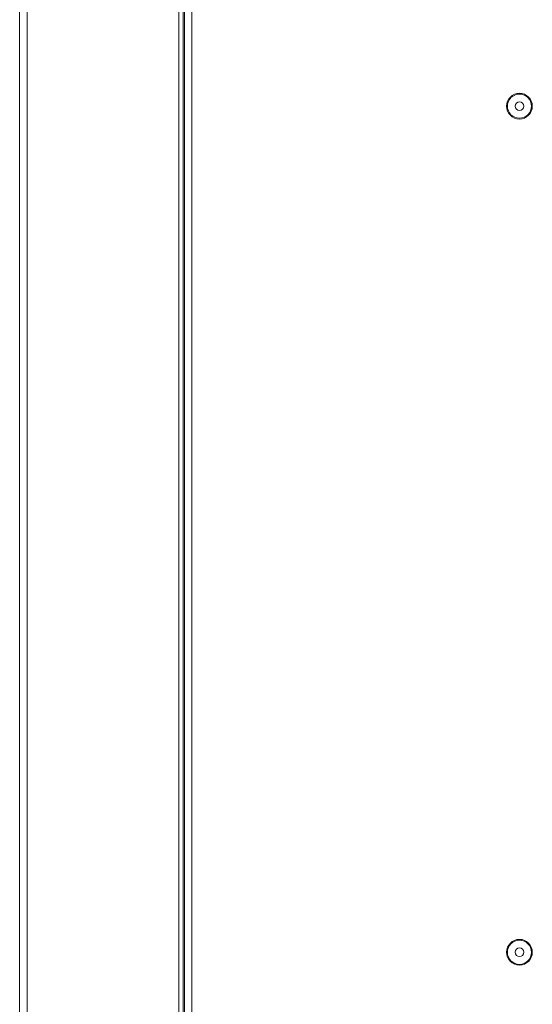
# Model space of a CAD drawing. Units: inches. Extents: x 677 to 3512, y 840 to 2868.
# Drawn here: x 2924 to 3042, y 1290 to 1518 of the extents above; entities that cross this region are included whole.
import ezdxf

# ---------------------------------------------------------------- set-up
doc = ezdxf.new("R2010")
doc.units = ezdxf.units.IN
doc.header["$MEASUREMENT"] = 0
doc.layers.add('Layer 1', color=7, linetype='Continuous')

msp = doc.modelspace()

# ---------------------------------------------------------------- linework, layer by layer
at = {"layer": 'Layer 1', "color": 7, "lineweight": 18}
for points in [[(2961.8, 1737.17), (2961.8, 848.44)], [(2963.57, 848.44), (2963.57, 1737.17)], [(2923.64, 851.34), (2923.64, 1734.27)], [(2925.41, 851.34), (2925.41, 1734.27)], [(2960.54, 861.53), (2960.54, 1724.08)], [(2961.55, 1724.08), (2961.55, 861.53)]]:
    msp.add_lwpolyline(points, dxfattribs=at)
for points in [[(3039.44, 1494.8), (3041.09, 1494.8), (3042.42, 1496.14), (3042.42, 1497.79), (3042.42, 1499.43), (3041.09, 1500.77), (3039.44, 1500.77), (3037.79, 1500.77), (3036.46, 1499.43), (3036.46, 1497.79), (3036.46, 1496.14), (3037.79, 1494.8), (3039.44, 1494.8)], [(3039.44, 1494.99), (3040.98, 1494.99), (3042.23, 1496.24), (3042.23, 1497.79), (3042.23, 1499.33), (3040.98, 1500.58), (3039.44, 1500.58), (3037.9, 1500.58), (3036.65, 1499.33), (3036.65, 1497.79), (3036.65, 1496.24), (3037.9, 1494.99), (3039.44, 1494.99)], [(3039.44, 1496.77), (3040, 1496.77), (3040.46, 1497.23), (3040.46, 1497.79), (3040.46, 1498.35), (3040, 1498.8), (3039.44, 1498.8), (3038.88, 1498.8), (3038.42, 1498.35), (3038.42, 1497.79), (3038.42, 1497.23), (3038.88, 1496.77), (3039.44, 1496.77)], [(3039.44, 1298.96), (3041.09, 1298.96), (3042.42, 1300.29), (3042.42, 1301.94), (3042.42, 1303.59), (3041.09, 1304.93), (3039.44, 1304.93), (3037.79, 1304.93), (3036.46, 1303.59), (3036.46, 1301.94), (3036.46, 1300.29), (3037.79, 1298.96), (3039.44, 1298.96)], [(3039.44, 1299.15), (3040.98, 1299.15), (3042.23, 1300.4), (3042.23, 1301.94), (3042.23, 1303.49), (3040.98, 1304.74), (3039.44, 1304.74), (3037.9, 1304.74), (3036.65, 1303.49), (3036.65, 1301.94), (3036.65, 1300.4), (3037.9, 1299.15), (3039.44, 1299.15)], [(3039.44, 1300.93), (3040, 1300.93), (3040.46, 1301.38), (3040.46, 1301.94), (3040.46, 1302.5), (3040, 1302.96), (3039.44, 1302.96), (3038.88, 1302.96), (3038.42, 1302.5), (3038.42, 1301.94), (3038.42, 1301.38), (3038.88, 1300.93), (3039.44, 1300.93)]]:
    msp.add_open_spline(points, degree=3, knots=[0, 0, 0, 0, 1, 1, 1, 2, 2, 2, 3, 3, 3, 4, 4, 4, 4], dxfattribs=at)

doc.saveas('drawing.dxf')
